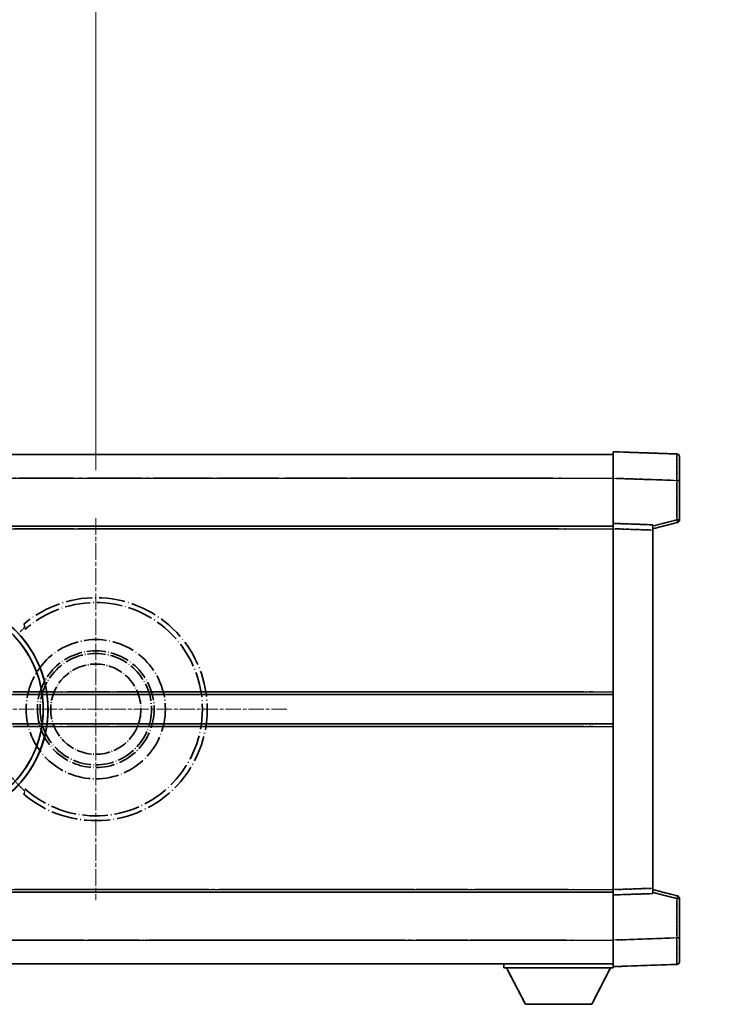
# Model space of a CAD drawing. Units: millimetres. Extents: x -1 to 7693, y -17 to 1669.
# Drawn here: x 450 to 585, y 346 to 531 of the extents above; entities that cross this region are included whole.
import ezdxf

# ---------------------------------------------------------------- set-up
doc = ezdxf.new("R2010")
doc.units = ezdxf.units.MM
doc.linetypes.add('CHAIN', pattern=[0.3543, 0.2362, -0.0295, 0.0591, -0.0295])
doc.linetypes.add('LONG_DASH_DOTTED', pattern=[0.61, 0.48, -0.06, 0.01, -0.06])
doc.layers.add('Center Mark (ISO)', color=7, linetype='Continuous', lineweight=18, true_color=0x80ffff)
for name, color, linetype, lineweight in [('Dimension (ISO)', 7, 'Continuous', 18), ('Overlay (ISO)', 7, 'LONG_DASH_DOTTED', 35), ('Visible (ISO)', 7, 'Continuous', 35), ('Visible Narrow (ISO)', 7, 'Continuous', 25)]:
    doc.layers.add(name, color=color, linetype=linetype, lineweight=lineweight)
doc.styles.add('Note Text (TK)', font='MS PGothic.ttf')
doc.dimstyles.new('Default - Method 1b (TK)', dxfattribs={"dimscale": 6, "dimtxt": 2.5, "dimasz": 2.5, "dimexe": 1, "dimexo": 1.5, "dimgap": 1, "dimtad": 1, "dimtoh": 1, "dimrnd": 1e-08, "dimdsep": 46, "dimtxsty": 'Note Text (TK)', "dimcen": 0.09, "dimdle": 5, "dimclrd": 100, "dimclre": 100, "dimclrt": 7, "dimadec": 1, "dimazin": 1, "dimtfac": 1, "dimtmove": 0, "dimatfit": 3, "dimfxl": 0, "dimtolj": 1, "dimlwd": -1, "dimlwe": -1, "dimarcsym": 0})

# ---------------------------------------------------------------- blocks, each defined once
blk = doc.blocks.new('*D41')
at = {"layer": 'Defpoints', "color": 0, "transparency": 16777216}
for p in [(464.8, 561.46), (335.8, 437.46), (464.8, 437.46)]:
    blk.add_point(p, dxfattribs=at)
at = {"layer": 'Dimension (ISO)', "color": 100, "transparency": 16777216}
for p, q in [((335.8, 446.46), (335.8, 567.46)), ((464.8, 446.46), (464.8, 567.46)), ((350.8, 561.46), (449.8, 561.46))]:
    blk.add_line(p, q, dxfattribs=at)
for points in [[(350.8, 563.96), (350.8, 558.96), (335.8, 561.46)], [(449.8, 563.96), (449.8, 558.96), (464.8, 561.46)]]:
    blk.add_solid(points, dxfattribs=at)
at = {"layer": 'Dimension (ISO)', "color": 7, "transparency": 16777216, "insert": (98.39, 590.7), "char_height": 15, "attachment_point": 4, "style": 'Note Text (TK)'}
blk.add_mtext('\\A1; \\fＭＳ Ｐゴシック|b0|i0;\\H15.0000;* ステップハンドルは任意の位置に固定できます。\\P\\fＭＳ Ｐゴシック|b0|i0;\\H15.0000;* Stand handle location can be freely affixed within denoted range.', dxfattribs=at)

msp = doc.modelspace()

# ---------------------------------------------------------------- linework, layer by layer
at = {"layer": 'Center Mark (ISO)', "linetype": 'CHAIN', "ltscale": 13.334389}
msp.add_line((464.8031, 437.4596), (464.8031, 365.4596), dxfattribs=at)
at = {"layer": 'Center Mark (ISO)', "linetype": 'CHAIN', "ltscale": 12.223182}
msp.add_line((500.8031, 401.4596), (434.8031, 401.4596), dxfattribs=at)
at = {"layer": 'Overlay (ISO)', "ltscale": 16.905737}
for p, q in [((314.8031, 449.4596), (562.3031, 449.4596)), ((314.8031, 449.4596), (562.3031, 449.4596)), ((314.8031, 449.4596), (562.3031, 449.4596)), ((314.8031, 449.4596), (562.3031, 449.4596)), ((314.8031, 435.9596), (562.3031, 435.9596)), ((314.8031, 435.9596), (562.3031, 435.9596)), ((314.8031, 435.9596), (562.3031, 435.9596)), ((314.8031, 435.9596), (562.3031, 435.9596)), ((314.8031, 366.9596), (562.3031, 366.9596)), ((314.8031, 366.9596), (562.3031, 366.9596)), ((314.8031, 366.9596), (562.3031, 366.9596)), ((314.8031, 366.9596), (562.3031, 366.9596)), ((314.8031, 353.4596), (562.3031, 353.4596)), ((314.8031, 353.4596), (562.3031, 353.4596)), ((314.8031, 353.4596), (562.3031, 353.4596)), ((314.8031, 353.4596), (562.3031, 353.4596))]:
    msp.add_line(p, q, dxfattribs=at)
at = {"layer": 'Overlay (ISO)', "ltscale": 16.428362}
msp.add_line((381.9196, 449.4596), (562.3031, 449.4596), dxfattribs=at)
at = {"layer": 'Overlay (ISO)', "ltscale": 0.844273}
for p, q in [((562.3031, 444.9626), (562.3031, 449.9596)), ((562.3031, 444.9626), (562.3031, 449.9596)), ((562.3031, 444.9626), (562.3031, 449.9596)), ((562.3031, 444.9626), (562.3031, 449.9596)), ((562.3031, 444.9626), (562.3031, 449.9596)), ((562.3031, 352.9596), (562.3031, 357.9565)), ((562.3031, 352.9596), (562.3031, 357.9565)), ((562.3031, 352.9596), (562.3031, 357.9565)), ((562.3031, 352.9596), (562.3031, 357.9565)), ((562.3031, 352.9596), (562.3031, 357.9565))]:
    msp.add_line(p, q, dxfattribs=at)
at = {"layer": 'Overlay (ISO)', "ltscale": 1.294175}
for p, q in [((574.3205, 449.5399), (562.3031, 449.9596)), ((574.3205, 449.5399), (562.3031, 449.9596)), ((574.3205, 449.5399), (562.3031, 449.9596)), ((574.3205, 449.5399), (562.3031, 449.9596)), ((574.3205, 449.5399), (562.3031, 449.9596)), ((562.3031, 352.9596), (574.3205, 353.3793)), ((562.3031, 352.9596), (574.3205, 353.3793)), ((562.3031, 352.9596), (574.3205, 353.3793)), ((562.3031, 352.9596), (574.3205, 353.3793)), ((562.3031, 352.9596), (574.3205, 353.3793))]:
    msp.add_line(p, q, dxfattribs=at)
at = {"layer": 'Overlay (ISO)', "ltscale": 0.759836}
for p, q in [((574.8031, 449.0402), (574.8031, 444.543)), ((574.8031, 449.0402), (574.8031, 444.543)), ((574.8031, 449.0402), (574.8031, 444.543)), ((574.8031, 449.0402), (574.8031, 444.543)), ((574.8031, 449.0402), (574.8031, 444.543)), ((574.8031, 358.3762), (574.8031, 353.8789)), ((574.8031, 358.3762), (574.8031, 353.8789)), ((574.8031, 358.3762), (574.8031, 353.8789)), ((574.8031, 358.3762), (574.8031, 353.8789)), ((574.8031, 358.3762), (574.8031, 353.8789))]:
    msp.add_line(p, q, dxfattribs=at)
at = {"layer": 'Overlay (ISO)', "ltscale": 20.286884}
for p, q in [((327.1781, 444.9596), (549.9281, 444.9596)), ((327.1781, 444.9596), (549.9281, 444.9596)), ((327.1781, 444.9596), (549.9281, 444.9596)), ((327.1781, 444.9596), (549.9281, 444.9596)), ((327.1781, 435.4596), (549.9281, 435.4596)), ((327.1781, 435.4596), (549.9281, 435.4596)), ((327.1781, 435.4596), (549.9281, 435.4596)), ((327.1781, 435.4596), (549.9281, 435.4596)), ((327.1781, 367.4596), (549.9281, 367.4596)), ((327.1781, 367.4596), (549.9281, 367.4596)), ((327.1781, 367.4596), (549.9281, 367.4596)), ((327.1781, 367.4596), (549.9281, 367.4596)), ((327.1781, 357.9596), (549.9281, 357.9596)), ((327.1781, 357.9596), (549.9281, 357.9596)), ((327.1781, 357.9596), (549.9281, 357.9596)), ((327.1781, 357.9596), (549.9281, 357.9596))]:
    msp.add_line(p, q, dxfattribs=at)
at = {"layer": 'Overlay (ISO)', "ltscale": 21.183371}
msp.add_line((398.6262, 444.9596), (553.6885, 444.9596), dxfattribs=at)
at = {"layer": 'Overlay (ISO)', "ltscale": 0.91456}
for p, q in [((562.3031, 436.4596), (562.3031, 444.9626)), ((562.3031, 436.4596), (562.3031, 444.9626)), ((562.3031, 436.4596), (562.3031, 444.9626)), ((562.3031, 436.4596), (562.3031, 444.9626)), ((562.3031, 436.4596), (562.3031, 444.9626)), ((562.3031, 357.9565), (562.3031, 366.4596)), ((562.3031, 357.9565), (562.3031, 366.4596)), ((562.3031, 357.9565), (562.3031, 366.4596)), ((562.3031, 357.9565), (562.3031, 366.4596)), ((562.3031, 357.9565), (562.3031, 366.4596))]:
    msp.add_line(p, q, dxfattribs=at)
at = {"layer": 'Overlay (ISO)', "ltscale": 1.164747}
for p, q in [((562.9039, 444.9417), (573.7196, 444.564)), ((562.9039, 444.9417), (573.7196, 444.564)), ((562.9039, 444.9417), (573.7196, 444.564)), ((562.9039, 444.9417), (573.7196, 444.564)), ((562.9039, 444.9417), (573.7196, 444.564)), ((573.7196, 358.3552), (562.9039, 357.9775)), ((573.7196, 358.3552), (562.9039, 357.9775)), ((573.7196, 358.3552), (562.9039, 357.9775)), ((573.7196, 358.3552), (562.9039, 357.9775)), ((573.7196, 358.3552), (562.9039, 357.9775))]:
    msp.add_line(p, q, dxfattribs=at)
at = {"layer": 'Overlay (ISO)', "ltscale": 0.717695}
for p, q in [((574.3205, 444.1723), (574.3205, 437.4994)), ((574.3205, 444.1723), (574.3205, 437.4994)), ((574.3205, 444.1723), (574.3205, 437.4994)), ((574.3205, 444.1723), (574.3205, 437.4994)), ((574.3205, 444.1723), (574.3205, 437.4994)), ((574.3205, 365.4198), (574.3205, 358.7469)), ((574.3205, 365.4198), (574.3205, 358.7469)), ((574.3205, 365.4198), (574.3205, 358.7469)), ((574.3205, 365.4198), (574.3205, 358.7469)), ((574.3205, 365.4198), (574.3205, 358.7469))]:
    msp.add_line(p, q, dxfattribs=at)
at = {"layer": 'Overlay (ISO)', "ltscale": 0.074246}
for p, q in [((574.3588, 444.543), (574.8016, 444.543)), ((574.3588, 444.543), (574.8016, 444.543)), ((574.3588, 444.543), (574.8016, 444.543)), ((574.3588, 444.543), (574.8016, 444.543)), ((574.3588, 444.543), (574.8016, 444.543)), ((574.8016, 437.1286), (574.3588, 437.1286)), ((574.8016, 437.1286), (574.3588, 437.1286)), ((574.8016, 437.1286), (574.3588, 437.1286)), ((574.8016, 437.1286), (574.3588, 437.1286)), ((574.8016, 437.1286), (574.3588, 437.1286)), ((574.3588, 365.7906), (574.8016, 365.7906)), ((574.3588, 365.7906), (574.8016, 365.7906)), ((574.3588, 365.7906), (574.8016, 365.7906)), ((574.3588, 365.7906), (574.8016, 365.7906)), ((574.3588, 365.7906), (574.8016, 365.7906)), ((574.3588, 358.3762), (574.8016, 358.3762)), ((574.3588, 358.3762), (574.8016, 358.3762)), ((574.3588, 358.3762), (574.8016, 358.3762)), ((574.3588, 358.3762), (574.8016, 358.3762)), ((574.3588, 358.3762), (574.8016, 358.3762))]:
    msp.add_line(p, q, dxfattribs=at)
at = {"layer": 'Overlay (ISO)', "ltscale": 0.79745}
for p, q in [((574.8031, 437.1286), (574.8031, 444.543)), ((574.8031, 437.1286), (574.8031, 444.543)), ((574.8031, 437.1286), (574.8031, 444.543)), ((574.8031, 437.1286), (574.8031, 444.543)), ((574.8031, 437.1286), (574.8031, 444.543)), ((574.8031, 358.3762), (574.8031, 365.7906)), ((574.8031, 358.3762), (574.8031, 365.7906)), ((574.8031, 358.3762), (574.8031, 365.7906)), ((574.8031, 358.3762), (574.8031, 365.7906)), ((574.8031, 358.3762), (574.8031, 365.7906))]:
    msp.add_line(p, q, dxfattribs=at)
at = {"layer": 'Overlay (ISO)', "ltscale": 21.326151}
msp.add_line((406.1956, 435.9596), (562.3031, 435.9596), dxfattribs=at)
at = {"layer": 'Overlay (ISO)', "ltscale": 0.168775}
for p, q in [((562.3031, 435.4602), (562.3031, 436.4596)), ((562.3031, 435.4602), (562.3031, 436.4596)), ((562.3031, 435.4602), (562.3031, 436.4596)), ((562.3031, 435.4602), (562.3031, 436.4596)), ((562.3031, 435.4602), (562.3031, 436.4596)), ((569.8031, 436.1977), (569.8031, 435.1983)), ((569.8031, 436.1977), (569.8031, 435.1983)), ((569.8031, 436.1977), (569.8031, 435.1983)), ((569.8031, 436.1977), (569.8031, 435.1983)), ((569.8031, 436.1977), (569.8031, 435.1983)), ((562.3031, 366.4596), (562.3031, 367.459)), ((562.3031, 366.4596), (562.3031, 367.459)), ((562.3031, 366.4596), (562.3031, 367.459)), ((562.3031, 366.4596), (562.3031, 367.459)), ((562.3031, 366.4596), (562.3031, 367.459)), ((569.8031, 367.7209), (569.8031, 366.7215)), ((569.8031, 367.7209), (569.8031, 366.7215)), ((569.8031, 367.7209), (569.8031, 366.7215)), ((569.8031, 367.7209), (569.8031, 366.7215)), ((569.8031, 367.7209), (569.8031, 366.7215))]:
    msp.add_line(p, q, dxfattribs=at)
at = {"layer": 'Overlay (ISO)', "ltscale": 0.807647}
for p, q in [((569.8031, 436.1977), (562.3031, 436.4596)), ((569.8031, 436.1977), (562.3031, 436.4596)), ((569.8031, 436.1977), (562.3031, 436.4596)), ((569.8031, 436.1977), (562.3031, 436.4596)), ((569.8031, 436.1977), (562.3031, 436.4596)), ((562.3031, 366.4596), (569.8031, 366.7215)), ((562.3031, 366.4596), (569.8031, 366.7215)), ((562.3031, 366.4596), (569.8031, 366.7215)), ((562.3031, 366.4596), (569.8031, 366.7215)), ((562.3031, 366.4596), (569.8031, 366.7215))]:
    msp.add_line(p, q, dxfattribs=at)
at = {"layer": 'Overlay (ISO)', "ltscale": 0.513665}
for p, q in [((569.8031, 435.4596), (574.4272, 436.6443)), ((569.8031, 435.4596), (574.4272, 436.6443)), ((569.8031, 435.4596), (574.4272, 436.6443)), ((569.8031, 435.4596), (574.4272, 436.6443)), ((569.8031, 435.4596), (574.4272, 436.6443)), ((574.4272, 366.2749), (569.8031, 367.4596)), ((574.4272, 366.2749), (569.8031, 367.4596)), ((574.4272, 366.2749), (569.8031, 367.4596)), ((574.4272, 366.2749), (569.8031, 367.4596)), ((574.4272, 366.2749), (569.8031, 367.4596))]:
    msp.add_line(p, q, dxfattribs=at)
at = {"layer": 'Overlay (ISO)', "ltscale": 0.451625}
for p, q in [((574.0946, 437.0708), (570.0289, 436.0291)), ((574.0946, 437.0708), (570.0289, 436.0291)), ((574.0946, 437.0708), (570.0289, 436.0291)), ((574.0946, 437.0708), (570.0289, 436.0291)), ((574.0946, 437.0708), (570.0289, 436.0291)), ((570.0289, 366.89), (574.0946, 365.8484)), ((570.0289, 366.89), (574.0946, 365.8484)), ((570.0289, 366.89), (574.0946, 365.8484)), ((570.0289, 366.89), (574.0946, 365.8484)), ((570.0289, 366.89), (574.0946, 365.8484))]:
    msp.add_line(p, q, dxfattribs=at)
at = {"layer": 'Overlay (ISO)', "ltscale": 19.082989}
msp.add_line((414.8552, 435.4596), (554.5426, 435.4596), dxfattribs=at)
at = {"layer": 'Overlay (ISO)', "ltscale": 7.314691}
msp.add_line((562.3031, 367.459), (562.3031, 435.4602), dxfattribs=at)
msp.add_line((562.3031, 367.459), (562.3031, 435.4602), dxfattribs=at)
msp.add_line((562.3031, 367.459), (562.3031, 435.4602), dxfattribs=at)
msp.add_line((562.3031, 367.459), (562.3031, 435.4602), dxfattribs=at)
msp.add_line((562.3031, 367.459), (562.3031, 435.4602), dxfattribs=at)
at = {"layer": 'Overlay (ISO)', "ltscale": 0.726872}
for p, q in [((562.6781, 435.4471), (569.4281, 435.2114)), ((562.6781, 435.4471), (569.4281, 435.2114)), ((562.6781, 435.4471), (569.4281, 435.2114)), ((562.6781, 435.4471), (569.4281, 435.2114)), ((562.6781, 435.4471), (569.4281, 435.2114)), ((569.4281, 367.7078), (562.6781, 367.4721)), ((569.4281, 367.7078), (562.6781, 367.4721)), ((569.4281, 367.7078), (562.6781, 367.4721)), ((569.4281, 367.7078), (562.6781, 367.4721)), ((569.4281, 367.7078), (562.6781, 367.4721))]:
    msp.add_line(p, q, dxfattribs=at)
at = {"layer": 'Overlay (ISO)', "ltscale": 7.258345}
msp.add_line((569.8031, 367.7209), (569.8031, 435.1983), dxfattribs=at)
msp.add_line((569.8031, 367.7209), (569.8031, 435.1983), dxfattribs=at)
msp.add_line((569.8031, 367.7209), (569.8031, 435.1983), dxfattribs=at)
msp.add_line((569.8031, 367.7209), (569.8031, 435.1983), dxfattribs=at)
msp.add_line((569.8031, 367.7209), (569.8031, 435.1983), dxfattribs=at)
at = {"layer": 'Overlay (ISO)', "ltscale": 16.865002}
for p, q in [((366.8377, 404.7096), (552.0154, 404.7096)), ((366.8377, 398.2096), (552.0154, 398.2096))]:
    msp.add_line(p, q, dxfattribs=at)
at = {"layer": 'Overlay (ISO)', "ltscale": 13.12537}
for p, q in [((460.8877, 404.7096), (556.9654, 404.7096)), ((460.8877, 404.7096), (556.9654, 404.7096)), ((460.8877, 404.7096), (556.9654, 404.7096)), ((460.8877, 398.2096), (556.9654, 398.2096)), ((460.8877, 398.2096), (556.9654, 398.2096)), ((460.8877, 398.2096), (556.9654, 398.2096))]:
    msp.add_line(p, q, dxfattribs=at)
at = {"layer": 'Overlay (ISO)', "ltscale": 7.430487}
for p, q in [((489.3877, 404.7096), (558.4654, 404.7096)), ((489.3877, 398.2096), (558.4654, 398.2096))]:
    msp.add_line(p, q, dxfattribs=at)
at = {"layer": 'Overlay (ISO)', "ltscale": 18.732317}
for p, q in [((356.6222, 404.2096), (562.3031, 404.2096)), ((356.6222, 398.7096), (562.3031, 398.7096))]:
    msp.add_line(p, q, dxfattribs=at)
at = {"layer": 'Overlay (ISO)', "ltscale": 14.573885}
for p, q in [((455.6222, 404.2096), (562.3031, 404.2096)), ((455.6222, 404.2096), (562.3031, 404.2096)), ((455.6222, 404.2096), (562.3031, 404.2096)), ((455.6222, 398.7096), (562.3031, 398.7096)), ((455.6222, 398.7096), (562.3031, 398.7096)), ((455.6222, 398.7096), (562.3031, 398.7096))]:
    msp.add_line(p, q, dxfattribs=at)
at = {"layer": 'Overlay (ISO)', "ltscale": 8.248344}
for p, q in [((485.6222, 404.2096), (562.3031, 404.2096)), ((485.6222, 398.7096), (562.3031, 398.7096))]:
    msp.add_line(p, q, dxfattribs=at)
at = {"layer": 'Overlay (ISO)', "ltscale": 15.851563}
msp.add_line((439.8233, 367.4596), (555.8568, 367.4596), dxfattribs=at)
at = {"layer": 'Overlay (ISO)', "ltscale": 17.653763}
msp.add_line((433.0775, 366.9596), (562.3031, 366.9596), dxfattribs=at)
at = {"layer": 'Overlay (ISO)', "ltscale": 16.551208}
msp.add_line((434.4174, 357.9596), (555.5722, 357.9596), dxfattribs=at)
at = {"layer": 'Overlay (ISO)', "ltscale": 18.758465}
msp.add_line((424.9911, 353.4596), (562.3031, 353.4596), dxfattribs=at)
at = {"layer": 'Overlay (ISO)', "ltscale": 0.075198}
msp.add_line((541.7031, 353.4596), (541.7031, 352.7596), dxfattribs=at)
msp.add_line((541.7031, 353.4596), (541.7031, 352.7596), dxfattribs=at)
msp.add_line((541.7031, 353.4596), (541.7031, 352.7596), dxfattribs=at)
msp.add_line((541.7031, 353.4596), (541.7031, 352.7596), dxfattribs=at)
msp.add_line((541.7031, 353.4596), (541.7031, 352.7596), dxfattribs=at)
at = {"layer": 'Overlay (ISO)', "ltscale": 2.215811}
msp.add_line((541.7031, 352.7596), (562.3031, 352.7596), dxfattribs=at)
msp.add_line((541.7031, 352.7596), (562.3031, 352.7596), dxfattribs=at)
msp.add_line((541.7031, 352.7596), (562.3031, 352.7596), dxfattribs=at)
msp.add_line((541.7031, 352.7596), (562.3031, 352.7596), dxfattribs=at)
msp.add_line((541.7031, 352.7596), (562.3031, 352.7596), dxfattribs=at)
at = {"layer": 'Overlay (ISO)', "ltscale": 0.917801}
for p, q in [((545.7531, 345.8596), (542.2031, 352.7596)), ((545.7531, 345.8596), (542.2031, 352.7596)), ((545.7531, 345.8596), (542.2031, 352.7596)), ((545.7531, 345.8596), (542.2031, 352.7596)), ((545.7531, 345.8596), (542.2031, 352.7596)), ((558.2531, 345.8596), (561.8031, 352.7596)), ((558.2531, 345.8596), (561.8031, 352.7596)), ((558.2531, 345.8596), (561.8031, 352.7596)), ((558.2531, 345.8596), (561.8031, 352.7596)), ((558.2531, 345.8596), (561.8031, 352.7596))]:
    msp.add_line(p, q, dxfattribs=at)
at = {"layer": 'Overlay (ISO)', "ltscale": 0.021414}
msp.add_line((562.3031, 352.9596), (562.3031, 352.7596), dxfattribs=at)
msp.add_line((562.3031, 352.9596), (562.3031, 352.7596), dxfattribs=at)
msp.add_line((562.3031, 352.9596), (562.3031, 352.7596), dxfattribs=at)
msp.add_line((562.3031, 352.9596), (562.3031, 352.7596), dxfattribs=at)
msp.add_line((562.3031, 352.9596), (562.3031, 352.7596), dxfattribs=at)
at = {"layer": 'Overlay (ISO)', "ltscale": 1.344507}
msp.add_line((545.7531, 345.8596), (558.2531, 345.8596), dxfattribs=at)
msp.add_line((545.7531, 345.8596), (558.2531, 345.8596), dxfattribs=at)
msp.add_line((545.7531, 345.8596), (558.2531, 345.8596), dxfattribs=at)
msp.add_line((545.7531, 345.8596), (558.2531, 345.8596), dxfattribs=at)
msp.add_line((545.7531, 345.8596), (558.2531, 345.8596), dxfattribs=at)
at = {"layer": 'Overlay (ISO)', "ltscale": 8.867519}
msp.add_circle((464.8031, 401.4596), 13.1202, dxfattribs=at)
at = {"layer": 'Overlay (ISO)', "ltscale": 7.434503}
msp.add_circle((464.8031, 401.4596), 11, dxfattribs=at)
at = {"layer": 'Overlay (ISO)', "ltscale": 7.096566}
msp.add_circle((464.8031, 401.4596), 10.5, dxfattribs=at)
msp.add_circle((464.8031, 401.4596), 10.5, dxfattribs=at)
at = {"layer": 'Overlay (ISO)', "ltscale": 5.74482}
msp.add_circle((464.8031, 401.4596), 8.5, dxfattribs=at)
at = {"layer": 'Overlay (ISO)', "ltscale": 0.082507}
for centre, start, end in [((574.3031, 449.0402), 0, 88), ((574.3031, 449.0402), 0, 88), ((574.3031, 449.0402), 0, 88), ((574.3031, 449.0402), 0, 88), ((574.3031, 449.0402), 0, 88), ((574.3031, 353.8789), 272, 0), ((574.3031, 353.8789), 272, 0), ((574.3031, 353.8789), 272, 0), ((574.3031, 353.8789), 272, 0), ((574.3031, 353.8789), 272, 0)]:
    msp.add_arc(centre, 0.5, start, end, dxfattribs=at)
at = {"layer": 'Overlay (ISO)', "ltscale": 0.070895}
for centre, start, end in [((574.3031, 437.1286), 284.37, 0), ((574.3031, 437.1286), 284.37, 0), ((574.3031, 437.1286), 284.37, 0), ((574.3031, 437.1286), 284.37, 0), ((574.3031, 437.1286), 284.37, 0), ((574.3031, 365.7906), 0, 75.63), ((574.3031, 365.7906), 0, 75.63), ((574.3031, 365.7906), 0, 75.63), ((574.3031, 365.7906), 0, 75.63), ((574.3031, 365.7906), 0, 75.63)]:
    msp.add_arc(centre, 0.5, start, end, dxfattribs=at)
at = {"layer": 'Overlay (ISO)', "ltscale": 10.269026}
for centre, start, end in [((434.8031, 401.4596), 289.766832, 190.233168), ((434.8031, 401.4596), 199.766832, 100.233168), ((434.8031, 401.4596), 229.766832, 130.233168), ((464.8031, 401.4596), 229.766832, 130.233168)]:
    msp.add_arc(centre, 21, start, end, dxfattribs=at)
at = {"layer": 'Overlay (ISO)', "ltscale": 9.941565}
for centre, start, end in [((434.8031, 401.4596), 288.232415, 191.767585), ((434.8031, 401.4596), 198.232415, 101.767585), ((434.8031, 401.4596), 228.232415, 131.767585), ((464.8031, 401.4596), 228.232415, 131.767585)]:
    msp.add_arc(centre, 20.0936, start, end, dxfattribs=at)
at = {"layer": 'Overlay (ISO)', "ltscale": 0.368434}
msp.add_arc((464.8031, 401.4596), 20.3876, 215.66743, 225.295726, dxfattribs=at)
at = {"layer": 'Overlay (ISO)', "ltscale": 0.75978}
for centre, major_axis, start_param, end_param in [((574.3031, 444.5375), (-0.0174, -5.0024), 1.65038371, 3.06300424), ((574.3031, 444.5375), (-0.0174, -5.0024), 1.65038371, 3.06300424), ((574.3031, 444.5375), (-0.0174, -5.0024), 1.65038371, 3.06300424), ((574.3031, 444.5375), (-0.0174, -5.0024), 1.65038371, 3.06300424), ((574.3031, 444.5375), (-0.0174, -5.0024), 1.65038371, 3.06300424), ((574.3031, 358.3817), (0.0174, -5.0024), 0.07858843, 1.49120895), ((574.3031, 358.3817), (0.0174, -5.0024), 0.07858843, 1.49120895), ((574.3031, 358.3817), (0.0174, -5.0024), 0.07858843, 1.49120895), ((574.3031, 358.3817), (0.0174, -5.0024), 0.07858843, 1.49120895), ((574.3031, 358.3817), (0.0174, -5.0024), 0.07858843, 1.49120895)]:
    msp.add_ellipse(centre, major_axis=major_axis, ratio=0.00348438, start_param=start_param, end_param=end_param, dxfattribs=at)
at = {"layer": 'Overlay (ISO)', "ltscale": 0.075516}
for centre, major_axis, start_param, end_param in [((574.3031, 437.1286), (0.1241, -0.4844), 0.07810674, 1.48402803), ((574.3031, 437.1286), (0.1241, -0.4844), 0.07810674, 1.48402803), ((574.3031, 437.1286), (0.1241, -0.4844), 0.07810674, 1.48402803), ((574.3031, 437.1286), (0.1241, -0.4844), 0.07810674, 1.48402803), ((574.3031, 437.1286), (0.1241, -0.4844), 0.07810674, 1.48402803), ((574.3031, 365.7906), (0.1241, 0.4844), 4.79915728, 6.20507857), ((574.3031, 365.7906), (0.1241, 0.4844), 4.79915728, 6.20507857), ((574.3031, 365.7906), (0.1241, 0.4844), 4.79915728, 6.20507857), ((574.3031, 365.7906), (0.1241, 0.4844), 4.79915728, 6.20507857), ((574.3031, 365.7906), (0.1241, 0.4844), 4.79915728, 6.20507857)]:
    msp.add_ellipse(centre, major_axis=major_axis, ratio=0.03380887, start_param=start_param, end_param=end_param, dxfattribs=at)
at = {"layer": 'Overlay (ISO)', "ltscale": 0.657511}
for points in [[(451.4393, 416.9621), (451.3393, 417.2248), (451.2392, 417.4915)], [(451.2392, 385.4277), (451.3393, 385.6944), (451.4393, 385.9571)]]:
    msp.add_open_spline(points, degree=2, dxfattribs=at)
at = {"layer": 'Overlay (ISO)', "ltscale": 0.197456}
for points, knots in [([(451.4393, 416.9621), (451.4411, 416.9573), (451.4375, 416.9478), (451.4184, 416.9182), (451.4014, 416.8968), (451.3344, 416.8195), (451.2674, 416.7497), (451.0897, 416.5694), (450.9566, 416.4384), (450.6994, 416.185), (450.5771, 416.0644), (450.4615, 415.95)], [0.3759847, 0.3759847, 0.3759847, 0.3759847, 0.392440242, 0.392440242, 0.410914798, 0.410914798, 0.44786391, 0.44786391, 0.504486619, 0.504486619, 0.552148681, 0.552148681, 0.552148681, 0.552148681]), ([(450.4615, 386.9692), (450.5771, 386.8548), (450.6994, 386.7342), (450.9566, 386.4808), (451.0897, 386.3498), (451.2674, 386.1695), (451.3344, 386.0997), (451.4014, 386.0224), (451.4184, 386.001), (451.4375, 385.9714), (451.4411, 385.9619), (451.4393, 385.9571)], [0.192845303, 0.192845303, 0.192845303, 0.192845303, 0.240507365, 0.240507365, 0.297130074, 0.297130074, 0.334079186, 0.334079186, 0.352553742, 0.352553742, 0.369009283, 0.369009283, 0.369009283, 0.369009283])]:
    msp.add_open_spline(points, degree=3, knots=knots, dxfattribs=at)
at = {"layer": 'Visible (ISO)'}
for p, q in [((314.8031, 449.4596), (562.3031, 449.4596)), ((562.3031, 444.9626), (562.3031, 449.9596)), ((574.3205, 449.5399), (562.3031, 449.9596)), ((574.8031, 449.0402), (574.8031, 444.543)), ((562.3031, 436.4596), (562.3031, 444.9626)), ((574.8031, 437.1286), (574.8031, 444.543)), ((314.8031, 435.9596), (562.3031, 435.9596)), ((562.3031, 435.4602), (562.3031, 436.4596)), ((569.8031, 436.1977), (562.3031, 436.4596)), ((569.8031, 435.4596), (574.4272, 436.6443)), ((569.8031, 436.1977), (569.8031, 435.1983)), ((562.3031, 367.459), (562.3031, 435.4602)), ((569.8031, 367.7209), (569.8031, 435.1983)), ((455.6222, 404.2096), (562.3031, 404.2096)), ((455.6222, 398.7096), (562.3031, 398.7096)), ((562.3031, 366.4596), (562.3031, 367.459)), ((569.8031, 367.7209), (569.8031, 366.7215)), ((574.4272, 366.2749), (569.8031, 367.4596)), ((406.1956, 366.9596), (562.3031, 366.9596)), ((562.3031, 366.4596), (569.8031, 366.7215)), ((562.3031, 357.9565), (562.3031, 366.4596)), ((574.8031, 358.3762), (574.8031, 365.7906)), ((574.8031, 358.3762), (574.8031, 353.8789)), ((562.3031, 352.9596), (562.3031, 357.9565)), ((381.9196, 353.4596), (562.3031, 353.4596)), ((541.7031, 353.4596), (541.7031, 352.7596)), ((541.7031, 352.7596), (562.3031, 352.7596)), ((545.7531, 345.8596), (542.2031, 352.7596)), ((558.2531, 345.8596), (561.8031, 352.7596)), ((562.3031, 352.9596), (574.3205, 353.3793)), ((562.3031, 352.9596), (562.3031, 352.7596)), ((545.7531, 345.8596), (558.2531, 345.8596))]:
    msp.add_line(p, q, dxfattribs=at)
for centre, radius, start, end in [((574.3031, 449.0402), 0.5, 0, 88), ((574.3031, 437.1286), 0.5, 284.37, 0), ((434.8031, 401.4596), 21, 259.766832, 160.233168), ((574.3031, 365.7906), 0.5, 0, 75.63), ((574.3031, 353.8789), 0.5, 272, 0)]:
    msp.add_arc(centre, radius, start, end, dxfattribs=at)
at = {"layer": 'Visible Narrow (ISO)'}
for p, q in [((314.8031, 444.9596), (562.3031, 444.9596)), ((562.3031, 444.9626), (574.3205, 444.543)), ((574.3205, 444.543), (574.8031, 444.543)), ((574.3205, 444.543), (574.3205, 437.1286)), ((574.3205, 437.1286), (569.8031, 435.9713)), ((574.8031, 437.1286), (574.3205, 437.1286)), ((314.8031, 435.4596), (562.3031, 435.4596)), ((562.3031, 435.4602), (569.8031, 435.1983)), ((455.5501, 404.7096), (562.3031, 404.7096)), ((455.5501, 398.2096), (562.3031, 398.2096)), ((407.0947, 367.4596), (562.3031, 367.4596)), ((569.8031, 367.7209), (562.3031, 367.459)), ((569.8031, 366.9479), (574.3205, 365.7906)), ((574.3205, 365.7906), (574.8031, 365.7906)), ((574.3205, 365.7906), (574.3205, 358.3762)), ((574.3205, 358.3762), (562.3031, 357.9565)), ((574.3205, 358.3762), (574.8031, 358.3762)), ((390.0116, 357.9596), (562.3031, 357.9596))]:
    msp.add_line(p, q, dxfattribs=at)
msp.add_arc((434.8031, 401.4596), 20.0936, 243.591572, 176.408428, dxfattribs=at)
for centre, major_axis, ratio, start_param, end_param in [((574.3031, 444.5375), (-0.0174, -5.0024), 0.00348438, 1.5719048, 3.14148316), ((574.3031, 437.1286), (0.1241, -0.4844), 0.03380887, 0, 1.56213477), ((574.3031, 365.7906), (0.1241, 0.4844), 0.03380887, 4.72105054, 6.28318531), ((574.3031, 358.3817), (0.0174, -5.0024), 0.00348438, 0.00010951, 1.56968786)]:
    msp.add_ellipse(centre, major_axis=major_axis, ratio=ratio, start_param=start_param, end_param=end_param, dxfattribs=at)

# ---------------------------------------------------------------- dimensions: what is measured, and where the dimension line sits
at = {"layer": 'Dimension (ISO)', "color": 100, "true_color": 0x00ff3f}
dim = msp.add_linear_dim(base=(464.8031, 561.4596), p1=(335.8031, 437.4596), p2=(464.8031, 437.4596), angle=180, text=' \\fＭＳ Ｐゴシック|b0|i0;\\H15.0000;* ステップハンドルは任意の位置に固定できます。\\P\\fＭＳ Ｐゴシック|b0|i0;\\H15.0000;* Stand handle location can be freely affixed within denoted range.', dimstyle='Default - Method 1b (TK)', override={"dimgap": 1, "dimtoh": 0, "dimdec": 2, "dimtol": 0, "dimlim": 0, "dimtp": 0, "dimtm": 0, "dimtdec": 2, "dimtofl": 0, "dimatfit": 1}, dxfattribs=at)
dim.commit()
dim.dimension.update_dxf_attribs({"geometry": '*D41', "text_midpoint": (400.3031, 561.4596), "dimtype": 160})

doc.saveas('drawing.dxf')
